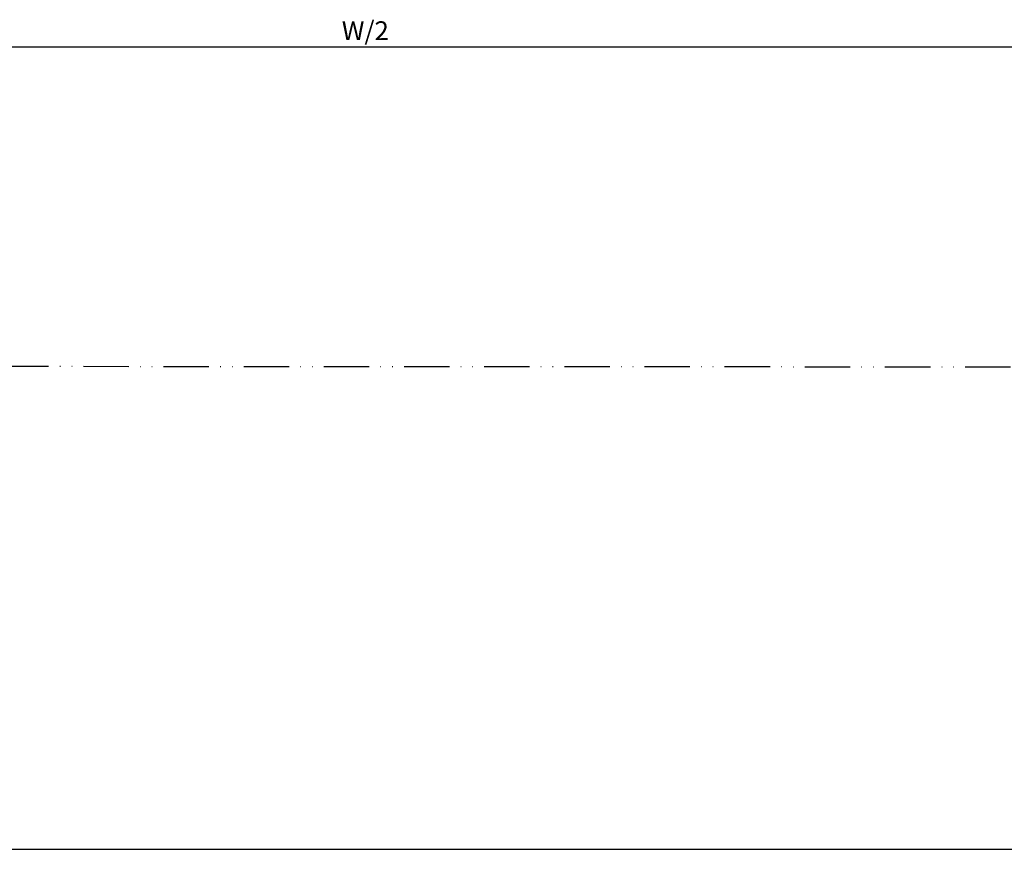
# Model space of a CAD drawing. Units: millimetres. Extents: x -2915 to 9501, y -420 to 5497.
# Drawn here: x -1644 to -1384, y -415 to -195 of the extents above; entities that cross this region are included whole.
import ezdxf

# ---------------------------------------------------------------- set-up
doc = ezdxf.new("R2010")
doc.units = ezdxf.units.MM
doc.linetypes.add('ACAD_ISO12W100', pattern=[21, 12, -3, 0, -3, 0, -3])
for name, color, linetype in [('dimension-Bemassung', 5, 'Continuous'), ('outline-Körperkante', 7, 'Continuous'), ('phantom-fiktive Kanten', 6, 'ACAD_ISO12W100'), ('TID', 5, 'Continuous')]:
    doc.layers.add(name, color=color, linetype=linetype)
doc.styles.get("Standard").update_dxf_attribs({"font": 'arial.ttf'})
doc.dimstyles.new('ISO-5.0', dxfattribs={"dimtxt": 5, "dimasz": 5, "dimexe": 1.25, "dimexo": 0.625, "dimgap": 1, "dimtad": 1, "dimdec": 3, "dimtxsty": 'Standard', "dimcen": 2.5, "dimclrd": 256, "dimclre": 256, "dimadec": 0, "dimazin": 0, "dimtfac": 1, "dimtdec": 3, "dimtmove": 0, "dimatfit": 3, "dimfxl": 1, "dimlwd": -1, "dimlwe": -1, "dimarcsym": 0})
doc.dimstyles.new('ISO-50', dxfattribs={"dimtxt": 50, "dimasz": 32, "dimexe": 4, "dimexo": 0.625, "dimgap": 4, "dimtad": 1, "dimdec": 3, "dimtxsty": 'Standard', "dimblk": 'OPEN', "dimcen": 2.5, "dimclrd": 256, "dimclre": 256, "dimadec": 0, "dimazin": 0, "dimtfac": 1, "dimtdec": 3, "dimtmove": 0, "dimatfit": 3, "dimldrblk": 'OPEN', "dimfxl": 1, "dimlwd": -1, "dimlwe": -1, "dimarcsym": 0})

# ---------------------------------------------------------------- blocks, each defined once
blk = doc.blocks.new('*D236')
at = {"layer": 'dimension-Bemassung', "transparency": 16777216}
for p, q in [((433.08, 193.55), (433.08, 146.34)), ((438.08, 147.59), (2274.08, 147.59))]:
    blk.add_line(p, q, dxfattribs=at)
for points in [[(438.08, 148.42), (438.08, 146.75), (433.08, 147.59)], [(2274.08, 148.42), (2274.08, 146.75), (2279.08, 147.59)]]:
    blk.add_solid(points, dxfattribs=at)
at = {"layer": 'dimension-Bemassung', "color": 0, "transparency": 16777216, "insert": (1350.03, 151.17), "char_height": 5, "attachment_point": 5}
blk.add_mtext('W/2', dxfattribs=at)
blk = doc.blocks.new('_Open')
at = {"color": 0, "linetype": 'ByBlock', "lineweight": -2}
for p, q in [((-1, 0.1667), (0, 0)), ((-1, -0.1667), (0, 0)), ((0, 0), (-1, 0))]:
    blk.add_line(p, q, dxfattribs=at)
blk = doc.blocks.new('*D254')
at = {"layer": 'TID', "transparency": 16777216}
for p, q in [((243.08, 62.82), (243.08, -68.79)), ((6227.08, 59.82), (6227.08, -68.79)), ((275.08, -64.79), (6195.08, -64.79))]:
    blk.add_line(p, q, dxfattribs=at)
at = {"layer": 'TID', "transparency": 16777216, "xscale": 32, "yscale": 32, "zscale": 32, "rotation": 180}
blk.add_blockref('_Open', (243.08, -64.79), dxfattribs=at)
at = {"layer": 'TID', "transparency": 16777216, "xscale": 32, "yscale": 32, "zscale": 32}
blk.add_blockref('_Open', (6227.08, -64.79), dxfattribs=at)
at = {"layer": 'TID', "color": 0, "transparency": 16777216, "insert": (3235.35, -35.68), "char_height": 50, "width": 229.7749, "attachment_point": 5}
blk.add_mtext('LKmin=LVmin=LB1-2x', dxfattribs=at)
blk = doc.blocks.new('Grundriss_Teleskop_EB_MF')
at = {"layer": 'phantom-fiktive Kanten'}
blk.add_line((6227.075, 60.4468), (243.0777, 63.4468), dxfattribs=at)
at = {"layer": 'dimension-Bemassung'}
dim = blk.add_linear_dim(base=(2279.0771, 147.588), p1=(433.0764, 194.1718), p2=(2279.0771, 194.1718), text='W/2', dimstyle='ISO-5.0', override={"dimse2": 1}, dxfattribs=at)
dim.commit()
dim.dimension.update_dxf_attribs({"geometry": '*D236', "text_midpoint": (1350.0283, 147.588), "dimtype": 160})
at = {"layer": 'TID'}
dim = blk.add_linear_dim(base=(6227.075, -64.7863), p1=(243.0777, 63.4468), p2=(6227.075, 60.4468), text='LKmin=LVmin=LB1-2x', dimstyle='ISO-50', dxfattribs=at)
dim.commit()
dim.dimension.update_dxf_attribs({"geometry": '*D254', "text_midpoint": (3235.3475, -64.7863), "dimtype": 160})

msp = doc.modelspace()

# ---------------------------------------------------------------- block references
at = {"layer": 'outline-Körperkante'}
msp.add_blockref('Grundriss_Teleskop_EB_MF', (-2902.614, -349.714), dxfattribs=at)

doc.saveas('drawing.dxf')
